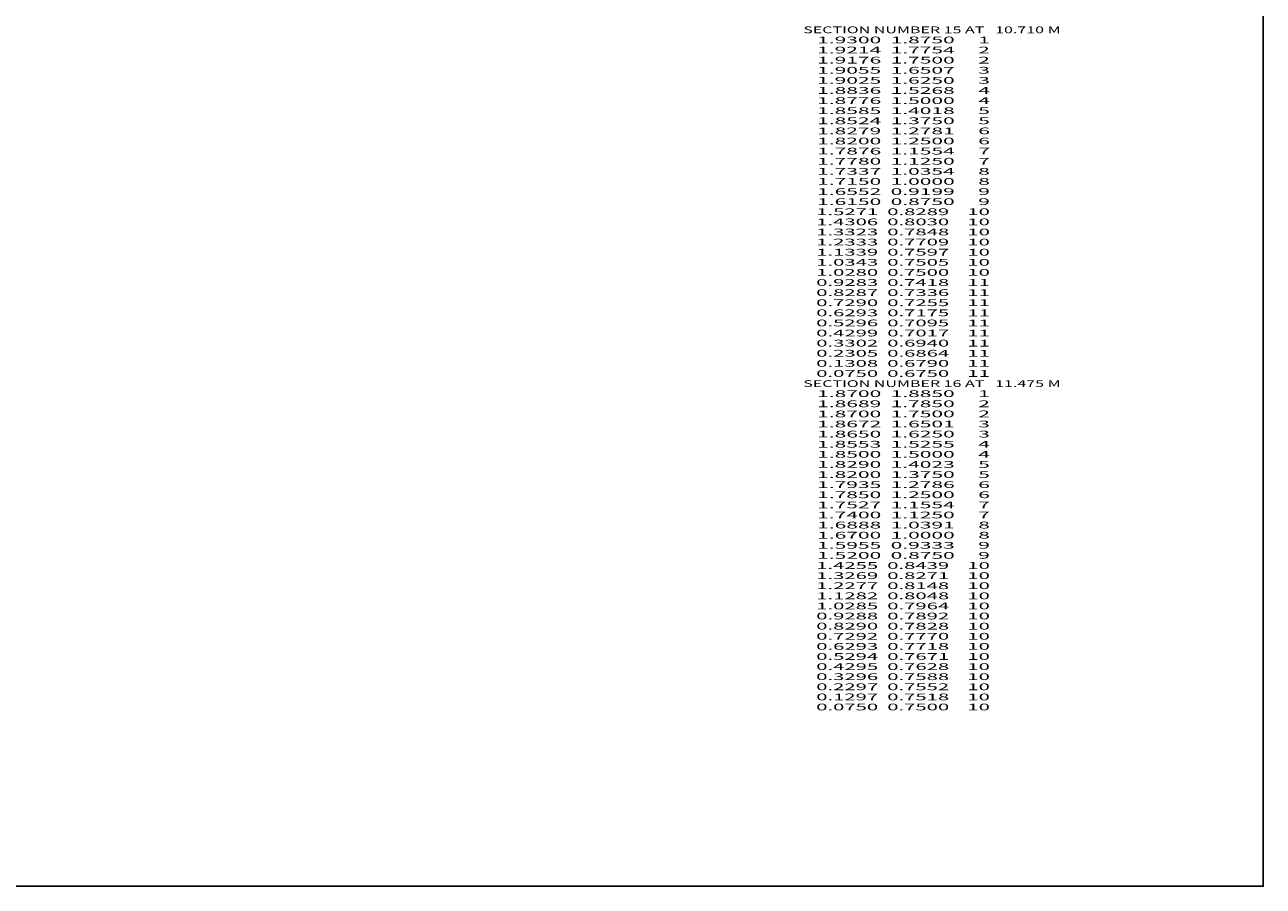
# Model space of a CAD drawing. Extents: x -3160 to 141, y -1998 to 62.
# Drawn here: x -227 to 141, y -1998 to -1742 of the extents above; entities that cross this region are included whole.
import ezdxf
from ezdxf.enums import TextEntityAlignment as Align

# ---------------------------------------------------------------- set-up
doc = ezdxf.new("R2010")
doc.units = 0
doc.header["$MEASUREMENT"] = 0
doc.layers.get('0').update_dxf_attribs({"linetype": 'CONTINUOUS'})

msp = doc.modelspace()

# ---------------------------------------------------------------- linework, layer by layer
at = {"color": 6, "linetype": 'CONTINUOUS', "ltscale": 2, "flags": 128}
msp.add_lwpolyline([(-3160.245781, 62.257601), (140.840117, 62.257601), (140.840117, -1998.188329), (-3160.245781, -1998.188329), (-3160.245781, 62.257601)], dxfattribs=at)

# ---------------------------------------------------------------- texts
at = {"color": 6}
for s, p, p2 in [('    SECTION NUMBER 15 AT   10.710 M', (0, -1745), (80.666672, -1745)), ('      1.9300  1.8750     1', (0, -1748), (59.666668, -1748)), ('      1.9214  1.7754     2', (0, -1751), (59.666668, -1751)), ('      1.9176  1.7500     2', (0, -1754), (59.666668, -1754)), ('      1.9055  1.6507     3', (0, -1757), (59.666668, -1757)), ('      1.9025  1.6250     3', (0, -1760), (59.666668, -1760)), ('      1.8836  1.5268     4', (0, -1763), (59.666668, -1763)), ('      1.8776  1.5000     4', (0, -1766), (59.666668, -1766)), ('      1.8585  1.4018     5', (0, -1769), (59.666668, -1769)), ('      1.8524  1.3750     5', (0, -1772), (59.666668, -1772)), ('      1.8279  1.2781     6', (0, -1775), (59.666668, -1775)), ('      1.8200  1.2500     6', (0, -1778), (59.666668, -1778)), ('      1.7876  1.1554     7', (0, -1781), (59.666668, -1781)), ('      1.7780  1.1250     7', (0, -1784), (59.666668, -1784)), ('      1.7337  1.0354     8', (0, -1787), (59.666668, -1787)), ('      1.7150  1.0000     8', (0, -1790), (59.666668, -1790)), ('      1.6552  0.9199     9', (0, -1793), (59.666668, -1793)), ('      1.6150  0.8750     9', (0, -1796), (59.666668, -1796)), ('      1.5271  0.8289    10', (0, -1799), (59.666668, -1799)), ('      1.4306  0.8030    10', (0, -1802), (59.666668, -1802)), ('      1.3323  0.7848    10', (0, -1805), (59.666668, -1805)), ('      1.2333  0.7709    10', (0, -1808), (59.666668, -1808)), ('      1.1339  0.7597    10', (0, -1811), (59.666668, -1811)), ('      1.0343  0.7505    10', (0, -1814), (59.666668, -1814)), ('      1.0280  0.7500    10', (0, -1817), (59.666668, -1817)), ('      0.9283  0.7418    11', (0, -1820), (59.666668, -1820)), ('      0.8287  0.7336    11', (0, -1823), (59.666668, -1823)), ('      0.7290  0.7255    11', (0, -1826), (59.666668, -1826)), ('      0.6293  0.7175    11', (0, -1829), (59.666668, -1829)), ('      0.5296  0.7095    11', (0, -1832), (59.666668, -1832)), ('      0.4299  0.7017    11', (0, -1835), (59.666668, -1835)), ('      0.3302  0.6940    11', (0, -1838), (59.666668, -1838)), ('      0.2305  0.6864    11', (0, -1841), (59.666668, -1841)), ('      0.1308  0.6790    11', (0, -1844), (59.666668, -1844)), ('      0.0750  0.6750    11', (0, -1847), (59.666668, -1847)), ('    SECTION NUMBER 16 AT   11.475 M', (0, -1850), (80.666672, -1850)), ('      1.8700  1.8850     1', (0, -1853), (59.666668, -1853)), ('      1.8689  1.7850     2', (0, -1856), (59.666668, -1856)), ('      1.8700  1.7500     2', (0, -1859), (59.666668, -1859)), ('      1.8672  1.6501     3', (0, -1862), (59.666668, -1862)), ('      1.8650  1.6250     3', (0, -1865), (59.666668, -1865)), ('      1.8553  1.5255     4', (0, -1868), (59.666668, -1868)), ('      1.8500  1.5000     4', (0, -1871), (59.666668, -1871)), ('      1.8290  1.4023     5', (0, -1874), (59.666668, -1874)), ('      1.8200  1.3750     5', (0, -1877), (59.666668, -1877)), ('      1.7935  1.2786     6', (0, -1880), (59.666668, -1880)), ('      1.7850  1.2500     6', (0, -1883), (59.666668, -1883)), ('      1.7527  1.1554     7', (0, -1886), (59.666668, -1886)), ('      1.7400  1.1250     7', (0, -1889), (59.666668, -1889)), ('      1.6888  1.0391     8', (0, -1892), (59.666668, -1892)), ('      1.6700  1.0000     8', (0, -1895), (59.666668, -1895)), ('      1.5955  0.9333     9', (0, -1898), (59.666668, -1898)), ('      1.5200  0.8750     9', (0, -1901), (59.666668, -1901)), ('      1.4255  0.8439    10', (0, -1904), (59.666668, -1904)), ('      1.3269  0.8271    10', (0, -1907), (59.666668, -1907)), ('      1.2277  0.8148    10', (0, -1910), (59.666668, -1910)), ('      1.1282  0.8048    10', (0, -1913), (59.666668, -1913)), ('      1.0285  0.7964    10', (0, -1916), (59.666668, -1916)), ('      0.9288  0.7892    10', (0, -1919), (59.666668, -1919)), ('      0.8290  0.7828    10', (0, -1922), (59.666668, -1922)), ('      0.7292  0.7770    10', (0, -1925), (59.666668, -1925)), ('      0.6293  0.7718    10', (0, -1928), (59.666668, -1928)), ('      0.5294  0.7671    10', (0, -1931), (59.666668, -1931)), ('      0.4295  0.7628    10', (0, -1934), (59.666668, -1934)), ('      0.3296  0.7588    10', (0, -1937), (59.666668, -1937)), ('      0.2297  0.7552    10', (0, -1940), (59.666668, -1940)), ('      0.1297  0.7518    10', (0, -1943), (59.666668, -1943)), ('      0.0750  0.7500    10', (0, -1946), (59.666668, -1946))]:
    e = msp.add_text(s, height=2, dxfattribs=at)
    e.set_placement(p, p2, align=Align.FIT)
    e.dxf.unprotected_set("ltscale", 0)

doc.saveas('drawing.dxf')
